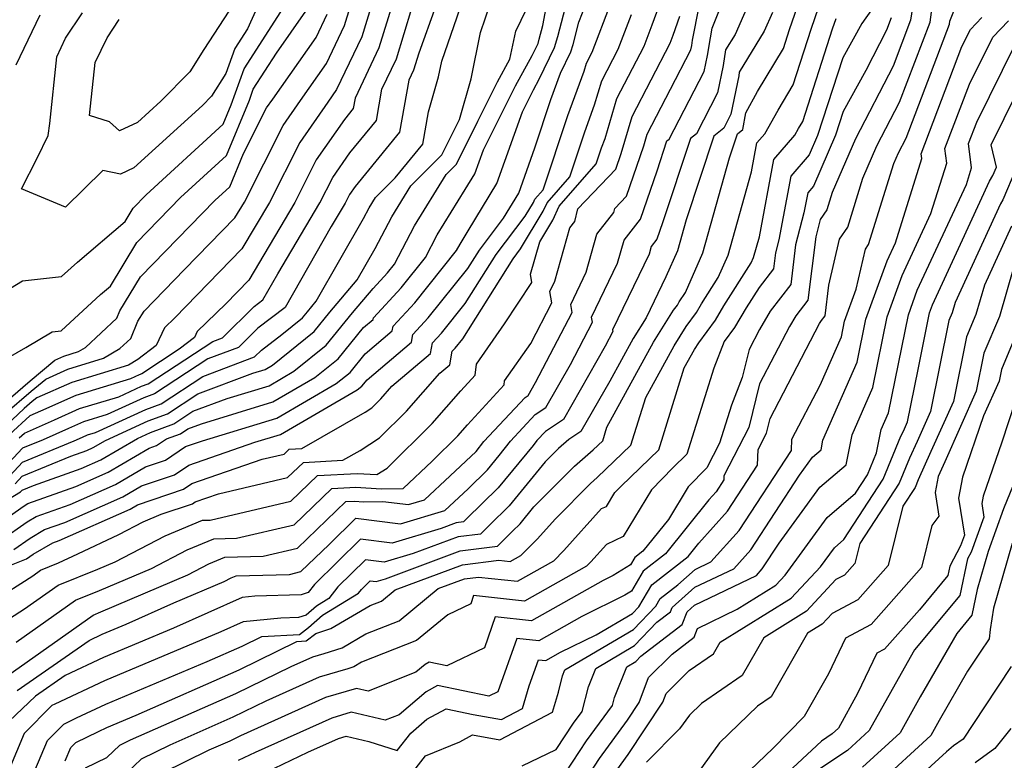
# Model space of a CAD drawing. Extents: x 2114230 to 2117973, y 2871231 to 2878539.
# Drawn here: x 2115164 to 2115288, y 2873622 to 2873715 of the extents above; entities that cross this region are included whole.
import ezdxf

# ---------------------------------------------------------------- set-up
doc = ezdxf.new("R2010")
doc.units = 0

msp = doc.modelspace()

# ---------------------------------------------------------------- linework, layer by layer
at = {"layer": 'Unknown_Line_Type', "color": 0}
for points in [[(2115210.61, 2873724.31, 3074), (2115207.09, 2873712.89, 3074), (2115203.93, 2873706.23, 3074), (2115202.83, 2873704.66, 3074), (2115199.28, 2873699.54, 3074), (2115195.48, 2873692.01, 3074), (2115191.99, 2873686.15, 3074), (2115183.54, 2873677.49, 3074), (2115182.23, 2873676.21, 3074), (2115181.18, 2873674, 3074), (2115178.88, 2873672.23, 3074), (2115177.69, 2873671.52, 3074), (2115170.54, 2873669.34, 3074), (2115166.12, 2873667.39, 3074), (2115165.56, 2873666.91, 3074), (2115164.54, 2873666.03, 3074), (2115161.46, 2873663.2, 3074)], [(2115218.56, 2873722.77, 3068), (2115214.29, 2873710.8, 3068), (2115213.64, 2873708.68, 3068), (2115213.04, 2873707.42, 3068), (2115211.86, 2873700.85, 3068), (2115206.25, 2873694.01, 3068), (2115205.55, 2873692.99, 3068), (2115205.01, 2873691.92, 3068), (2115203.25, 2873688.96, 3068), (2115197.43, 2873678.78, 3068), (2115194, 2873676.15, 3068), (2115191.55, 2873673.74, 3068), (2115187.68, 2873672.29, 3068), (2115180.99, 2873667.9, 3068), (2115179.62, 2873667.39, 3068), (2115175, 2873665.27, 3068), (2115172.04, 2873664.37, 3068), (2115170.14, 2873663.54, 3068), (2115166.92, 2873662.1, 3068), (2115164.34, 2873661.04, 3068), (2115162.06, 2873658.61, 3068)], [(2115162.11, 2873665.36, 3076), (2115165.43, 2873668.23, 3076), (2115167.26, 2873669.76, 3076), (2115170.04, 2873670.99, 3076), (2115174.55, 2873672.37, 3076), (2115176.61, 2873673.6, 3076), (2115177.97, 2873674.87, 3076), (2115178.88, 2873677.03, 3076), (2115179.65, 2873678.31, 3076), (2115184.77, 2873683.56, 3076), (2115191.12, 2873690.06, 3076), (2115192.3, 2873692.04, 3076), (2115197.2, 2873701.72, 3076), (2115199.36, 2873704.85, 3076), (2115202.64, 2873709.52, 3076), (2115204.91, 2873714.3, 3076), (2115207.43, 2873722.5, 3076)], [(2115212.57, 2873722.18, 3072), (2115209.27, 2873711.49, 3072), (2115206.26, 2873705.13, 3072), (2115206.02, 2873703.83, 3072), (2115204.91, 2873702.47, 3072), (2115201.37, 2873697.36, 3072), (2115198.65, 2873691.98, 3072), (2115192.86, 2873682.23, 3072), (2115189.95, 2873679.25, 3072), (2115186.37, 2873675.75, 3072), (2115186, 2873674.98, 3072), (2115184.09, 2873673.51, 3072), (2115179.38, 2873670.41, 3072), (2115179.05, 2873670.29, 3072), (2115177.95, 2873669.79, 3072), (2115171.04, 2873667.68, 3072), (2115166.6, 2873665.72, 3072), (2115165.25, 2873665.12, 3072), (2115162.69, 2873662.77, 3072)], [(2115153.65, 2873633.8, 3050), (2115164.58, 2873640.79, 3050), (2115168.82, 2873643.8, 3050), (2115173.83, 2873645.8, 3050), (2115176.02, 2873646.73, 3050), (2115182.3, 2873649.99, 3050), (2115187.02, 2873651.96, 3050), (2115187.98, 2873651.99, 3050), (2115198.16, 2873654.37, 3050), (2115201.53, 2873657.61, 3050), (2115206.53, 2873657.87, 3050), (2115209, 2873657.72, 3050), (2115210.29, 2873658.55, 3050), (2115215.97, 2873664.16, 3050), (2115219.58, 2873668.27, 3050), (2115221.41, 2873670.25, 3050), (2115221.56, 2873671.63, 3050), (2115225.08, 2873676.7, 3050), (2115228.52, 2873681.94, 3050), (2115228.37, 2873682.96, 3050), (2115229.55, 2873687.06, 3050), (2115231.19, 2873689.78, 3050), (2115232, 2873691.53, 3050), (2115236.66, 2873696.86, 3050), (2115237.33, 2873698.87, 3050), (2115237.77, 2873700.08, 3050), (2115239.26, 2873705.09, 3050), (2115242.69, 2873711.71, 3050), (2115243.72, 2873714.39, 3050), (2115246.04, 2873720.82, 3050)], [(2115160.1, 2873650.68, 3060), (2115164.55, 2873653.8, 3060), (2115165.02, 2873654.08, 3060), (2115171.04, 2873656.22, 3060), (2115175.12, 2873658.03, 3060), (2115180.32, 2873661.07, 3060), (2115181.23, 2873661.37, 3060), (2115182.5, 2873662.23, 3060), (2115184.23, 2873662.86, 3060), (2115185.17, 2873663.48, 3060), (2115186.89, 2873664.13, 3060), (2115195.9, 2873666.87, 3060), (2115201.2, 2873669.96, 3060), (2115204.12, 2873672.31, 3060), (2115207.32, 2873676.24, 3060), (2115208.54, 2873677.27, 3060), (2115208.58, 2873677.47, 3060), (2115212.06, 2873681.25, 3060), (2115215.14, 2873685.08, 3060), (2115216.62, 2873687.91, 3060), (2115220.14, 2873693.63, 3060), (2115221.35, 2873695.63, 3060), (2115222.43, 2873698.65, 3060), (2115226.49, 2873706.7, 3060), (2115228.59, 2873710.52, 3060), (2115229.32, 2873712.05, 3060), (2115229.48, 2873712.58, 3060), (2115229.93, 2873714.31, 3060), (2115231.11, 2873720.59, 3060)], [(2115257.32, 2873720.4, 3042), (2115254.15, 2873713.15, 3042), (2115252.97, 2873711.22, 3042), (2115252.64, 2873709.24, 3042), (2115251.95, 2873705.82, 3042), (2115249.28, 2873700.67, 3042), (2115248.53, 2873700.06, 3042), (2115245.01, 2873689.45, 3042), (2115244.29, 2873687.36, 3042), (2115243.59, 2873686.46, 3042), (2115243.31, 2873685.47, 3042), (2115238.71, 2873675.96, 3042), (2115238.75, 2873675.74, 3042), (2115237.78, 2873673.88, 3042), (2115232.52, 2873664.65, 3042), (2115230.24, 2873663.17, 3042), (2115229.17, 2873662.02, 3042), (2115228.69, 2873661.4, 3042), (2115224.31, 2873656.05, 3042), (2115220.32, 2873652.13, 3042), (2115219.93, 2873651.75, 3042), (2115219, 2873651.63, 3042), (2115217.11, 2873650.93, 3042), (2115210.95, 2873649.1, 3042), (2115206.95, 2873649.59, 3042), (2115201.14, 2873643.89, 3042), (2115200.34, 2873642.87, 3042), (2115199.46, 2873642.57, 3042), (2115193.63, 2873642.41, 3042), (2115192.03, 2873642.25, 3042), (2115183.36, 2873638.38, 3042), (2115174.53, 2873634.66, 3042), (2115169.71, 2873632.41, 3042), (2115165.97, 2873629.8, 3042), (2115162.64, 2873626.65, 3042)], [(2115162.73, 2873657.58, 3066), (2115164.32, 2873659.28, 3066), (2115170.85, 2873661.97, 3066), (2115171.91, 2873662.44, 3066), (2115172.54, 2873662.72, 3066), (2115173.52, 2873663.02, 3066), (2115179.9, 2873665.94, 3066), (2115181.8, 2873666.64, 3066), (2115187.06, 2873670.09, 3066), (2115193.57, 2873672.54, 3066), (2115194.46, 2873673.41, 3066), (2115197.01, 2873675.37, 3066), (2115199.61, 2873677.46, 3066), (2115200.25, 2873678.24, 3066), (2115201.36, 2873679.56, 3066), (2115207.32, 2873690, 3066), (2115208.03, 2873691.33, 3066), (2115208.83, 2873692.64, 3066), (2115211.29, 2873695.1, 3066), (2115214.78, 2873699.36, 3066), (2115215.51, 2873703.44, 3066), (2115216.79, 2873707.84, 3066), (2115217.18, 2873709.81, 3066), (2115221.04, 2873721, 3066)], [(2115165.08, 2873618.53, 3038), (2115167.5, 2873624.22, 3038), (2115169.54, 2873626.29, 3038), (2115171.16, 2873627.08, 3038), (2115174.82, 2873628.79, 3038), (2115187.61, 2873634.18, 3038), (2115192.03, 2873636.12, 3038), (2115194.51, 2873637.33, 3038), (2115199.25, 2873637.57, 3038), (2115200.37, 2873638.47, 3038), (2115202.13, 2873640.02, 3038), (2115206.68, 2873642.79, 3038), (2115207.05, 2873643.26, 3038), (2115208.16, 2873644.34, 3038), (2115208.92, 2873644.25, 3038), (2115210.09, 2873644.6, 3038), (2115219.52, 2873648.1, 3038), (2115224.19, 2873648.7, 3038), (2115226.11, 2873650.59, 3038), (2115227.05, 2873651.52, 3038), (2115228.79, 2873653.65, 3038), (2115233.9, 2873658.8, 3038), (2115236.27, 2873660.83, 3038), (2115237.47, 2873661.99, 3038), (2115238.01, 2873663.71, 3038), (2115243.89, 2873674.41, 3038), (2115246.4, 2873678.43, 3038), (2115246.88, 2873679.07, 3038), (2115247.11, 2873679.47, 3038), (2115247.89, 2873680.68, 3038), (2115250.1, 2873685.64, 3038), (2115253.44, 2873697.61, 3038), (2115254.45, 2873700.65, 3038), (2115255.13, 2873701.2, 3038), (2115255.5, 2873703.3, 3038), (2115257, 2873705.97, 3038), (2115260.25, 2873711.41, 3038), (2115261.02, 2873713.8, 3038), (2115263.45, 2873720.86, 3038)], [(2115212.65, 2873619.11, 3024), (2115215.13, 2873622.27, 3024), (2115219.46, 2873624.06, 3024), (2115221.05, 2873624.92, 3024), (2115224.51, 2873624.3, 3024), (2115231.13, 2873627.77, 3024), (2115231.88, 2873630.29, 3024), (2115232.39, 2873632.35, 3024), (2115232.7, 2873633.12, 3024), (2115241.36, 2873638.22, 3024), (2115244.18, 2873641.16, 3024), (2115244.73, 2873642.09, 3024), (2115246.95, 2873643.83, 3024), (2115249.13, 2873645.78, 3024), (2115251.11, 2873646.72, 3024), (2115254.67, 2873650.69, 3024), (2115261.25, 2873660.76, 3024), (2115261.3, 2873662.18, 3024), (2115264.89, 2873668.98, 3024), (2115267.57, 2873675.07, 3024), (2115267.97, 2873677.05, 3024), (2115269.44, 2873681.1, 3024), (2115270.59, 2873686.13, 3024), (2115270.98, 2873686.7, 3024), (2115274.16, 2873696.9, 3024), (2115274.75, 2873698.26, 3024), (2115275.71, 2873700.11, 3024), (2115281.17, 2873714.46, 3024), (2115281.23, 2873714.84, 3024), (2115283.37, 2873720.25, 3024)], [(2115163.67, 2873630.51, 3044), (2115172.75, 2873636.83, 3044), (2115174.38, 2873637.6, 3044), (2115177.39, 2873638.86, 3044), (2115183.4, 2873641.55, 3044), (2115189.74, 2873644.24, 3044), (2115190.62, 2873644.7, 3044), (2115191.27, 2873644.97, 3044), (2115198, 2873645.15, 3044), (2115199.42, 2873645.49, 3044), (2115202.97, 2873648.9, 3044), (2115206.35, 2873652.22, 3044), (2115211.97, 2873651.52, 3044), (2115217.58, 2873653.19, 3044), (2115220.53, 2873655.94, 3044), (2115222.94, 2873658.31, 3044), (2115224.43, 2873660.13, 3044), (2115225.84, 2873661.95, 3044), (2115228.96, 2873665.29, 3044), (2115230.3, 2873666.16, 3044), (2115233.4, 2873671.61, 3044), (2115236.18, 2873676.94, 3044), (2115236.07, 2873677.57, 3044), (2115239.35, 2873684.35, 3044), (2115240.17, 2873687.24, 3044), (2115242.22, 2873689.88, 3044), (2115244.32, 2873696, 3044), (2115245.57, 2873699.76, 3044), (2115245.83, 2873699.98, 3044), (2115250.27, 2873708.52, 3044), (2115250.67, 2873710.52, 3044), (2115251.05, 2873712.76, 3044), (2115251.27, 2873713.97, 3044), (2115253.75, 2873720.22, 3044)], [(2115163.26, 2873648.29, 3056), (2115165.3, 2873649.72, 3056), (2115167.12, 2873650.79, 3056), (2115169.65, 2873651.69, 3056), (2115176.98, 2873654.93, 3056), (2115179.32, 2873656.3, 3056), (2115183.49, 2873657.71, 3056), (2115185.3, 2873658.92, 3056), (2115193.62, 2873661.79, 3056), (2115196.86, 2873662.78, 3056), (2115206.54, 2873668.41, 3056), (2115207.12, 2873668.88, 3056), (2115207.76, 2873669.66, 3056), (2115213.37, 2873674.41, 3056), (2115213.54, 2873675.36, 3056), (2115215.47, 2873677.45, 3056), (2115220.48, 2873683.7, 3056), (2115221.92, 2873685.99, 3056), (2115224.98, 2873690.02, 3056), (2115226.88, 2873693.17, 3056), (2115228.93, 2873698.88, 3056), (2115230.95, 2873704.97, 3056), (2115232.17, 2873708.31, 3056), (2115233.45, 2873710.99, 3056), (2115233.73, 2873711.92, 3056), (2115234.47, 2873714.74, 3056), (2115235.83, 2873718.29, 3056)], [(2115194.82, 2873718.65, 3084), (2115192.7, 2873713.89, 3084), (2115191.12, 2873711.41, 3084), (2115189.98, 2873708.26, 3084), (2115188.15, 2873705.39, 3084), (2115187.01, 2873704.24, 3084), (2115178.36, 2873696.38, 3084), (2115176.67, 2873695.58, 3084), (2115174.45, 2873696.04, 3084), (2115169.74, 2873691.4, 3084), (2115164.22, 2873693.72, 3084), (2115166.17, 2873697.6, 3084), (2115167.56, 2873700.46, 3084), (2115167.77, 2873701.96, 3084), (2115168.66, 2873710.37, 3084), (2115169.77, 2873712.69, 3084), (2115171.89, 2873715.9, 3084)], [(2115169.72, 2873621.65, 3036), (2115170.44, 2873623.35, 3036), (2115171.05, 2873623.97, 3036), (2115173.91, 2873625.36, 3036), (2115174.96, 2873625.86, 3036), (2115178.65, 2873627.41, 3036), (2115191.63, 2873633.13, 3036), (2115198.93, 2873636.7, 3036), (2115200.09, 2873636.76, 3036), (2115201.29, 2873637.71, 3036), (2115203.18, 2873638.31, 3036), (2115208.15, 2873641.22, 3036), (2115209.6, 2873641.79, 3036), (2115211.32, 2873643.19, 3036), (2115219.78, 2873646.33, 3036), (2115224.37, 2873646.93, 3036), (2115225.8, 2873646.77, 3036), (2115227.15, 2873647.53, 3036), (2115229.19, 2873649.58, 3036), (2115231.52, 2873652.16, 3036), (2115235.92, 2873656.6, 3036), (2115236.79, 2873657.35, 3036), (2115241, 2873661.43, 3036), (2115242.89, 2873667.43, 3036), (2115246.47, 2873673.94, 3036), (2115247.99, 2873676.38, 3036), (2115249.28, 2873678.13, 3036), (2115249.93, 2873679.23, 3036), (2115252.04, 2873682.54, 3036), (2115253.3, 2873685.36, 3036), (2115256.24, 2873695.88, 3036), (2115256.92, 2873699.52, 3036), (2115257.91, 2873700.67, 3036), (2115259.58, 2873703.65, 3036), (2115261.48, 2873706.81, 3036), (2115263.73, 2873713.84, 3036), (2115265.17, 2873718.02, 3036)], [(2115159.95, 2873679.5, 3082), (2115164.35, 2873682.14, 3082), (2115169.27, 2873682.66, 3082), (2115171.27, 2873684.5, 3082), (2115177.28, 2873689.62, 3082), (2115178.28, 2873691.27, 3082), (2115179.94, 2873692.97, 3082), (2115189.62, 2873701.86, 3082), (2115190.64, 2873704.31, 3082), (2115192.27, 2873708.84, 3082), (2115197.27, 2873716.63, 3082)], [(2115161.68, 2873649.48, 3058), (2115164.93, 2873651.76, 3058), (2115166.07, 2873652.43, 3058), (2115170.35, 2873653.95, 3058), (2115176.05, 2873656.48, 3058), (2115179.82, 2873658.68, 3058), (2115182.36, 2873659.54, 3058), (2115184.9, 2873661.24, 3058), (2115187.01, 2873661.97, 3058), (2115196.38, 2873664.82, 3058), (2115203.87, 2873669.18, 3058), (2115205.62, 2873670.6, 3058), (2115207.54, 2873672.95, 3058), (2115210.95, 2873675.84, 3058), (2115211.06, 2873676.42, 3058), (2115213.77, 2873679.35, 3058), (2115219.06, 2873685.94, 3058), (2115219.49, 2873686.77, 3058), (2115220.52, 2873688.45, 3058), (2115224.11, 2873694.4, 3058), (2115227.35, 2873703.41, 3058), (2115228.75, 2873706.2, 3058), (2115229.48, 2873707.52, 3058), (2115231.38, 2873711.52, 3058), (2115231.81, 2873712.9, 3058), (2115232.99, 2873717.41, 3058)], [(2115162.5, 2873632.4, 3046), (2115173.24, 2873640.03, 3046), (2115174.22, 2873640.42, 3046), (2115185.17, 2873645.07, 3046), (2115187.84, 2873646.46, 3046), (2115189.85, 2873647.3, 3046), (2115194.66, 2873647.43, 3046), (2115199, 2873648.45, 3046), (2115205.1, 2873654.31, 3046), (2115206.18, 2873654.37, 3046), (2115207.31, 2873654.29, 3046), (2115209.77, 2873654.35, 3046), (2115212.99, 2873653.95, 3046), (2115215.01, 2873654.55, 3046), (2115218.23, 2873657.56, 3046), (2115221.54, 2873660.64, 3046), (2115222.5, 2873661.88, 3046), (2115227.68, 2873667.42, 3046), (2115228.08, 2873667.68, 3046), (2115229.02, 2873669.33, 3046), (2115233.62, 2873678.15, 3046), (2115233.44, 2873679.17, 3046), (2115235.4, 2873683.22, 3046), (2115236.75, 2873688.02, 3046), (2115238.87, 2873690.75, 3046), (2115238.99, 2873691.25, 3046), (2115240.47, 2873692.8, 3046), (2115242.65, 2873699.16, 3046), (2115243.08, 2873700.61, 3046), (2115246.03, 2873706.29, 3046), (2115248.59, 2873711.23, 3046), (2115248.71, 2873711.8, 3046), (2115248.81, 2873712.45, 3046), (2115249.61, 2873716.68, 3046)], [(2115162.51, 2873646.17, 3054), (2115164.84, 2873647.09, 3054), (2115165.68, 2873647.68, 3054), (2115168.17, 2873649.14, 3054), (2115168.95, 2873649.42, 3054), (2115177.91, 2873653.38, 3054), (2115178.82, 2873653.91, 3054), (2115184.62, 2873655.88, 3054), (2115185.7, 2873656.61, 3054), (2115194.54, 2873659.65, 3054), (2115197.32, 2873660.3, 3054), (2115197.96, 2873660.91, 3054), (2115199.55, 2873661, 3054), (2115207.54, 2873665.6, 3054), (2115208.35, 2873666.13, 3054), (2115209.49, 2873667.25, 3054), (2115210.89, 2873668.84, 3054), (2115215.78, 2873672.98, 3054), (2115216.02, 2873674.31, 3054), (2115217.17, 2873675.54, 3054), (2115220.15, 2873679.26, 3054), (2115224.04, 2873685.45, 3054), (2115227.69, 2873690.26, 3054), (2115228.75, 2873692.01, 3054), (2115228.93, 2873692.41, 3054), (2115229.98, 2873693.61, 3054), (2115233.08, 2873702.94, 3054), (2115235.13, 2873708.54, 3054), (2115235.43, 2873709.57, 3054), (2115236.14, 2873710.94, 3054), (2115238.46, 2873716.99, 3054)], [(2115163.41, 2873656.56, 3064), (2115164.31, 2873657.52, 3064), (2115170.41, 2873660.03, 3064), (2115172.44, 2873660.76, 3064), (2115173.26, 2873661.12, 3064), (2115174.81, 2873662.03, 3064), (2115180.19, 2873664.49, 3064), (2115182.61, 2873665.38, 3064), (2115186.43, 2873667.89, 3064), (2115193.36, 2873670.49, 3064), (2115194.94, 2873670.97, 3064), (2115195.86, 2873671.51, 3064), (2115201.11, 2873675.75, 3064), (2115203.09, 2873678.17, 3064), (2115206.54, 2873682.25, 3064), (2115208.8, 2873686.2, 3064), (2115210.89, 2873690.19, 3064), (2115213.29, 2873694.09, 3064), (2115217.21, 2873698.01, 3064), (2115219.41, 2873702.47, 3064), (2115220.9, 2873707.57, 3064), (2115222.06, 2873713.42, 3064), (2115223.34, 2873717.13, 3064)], [(2115272.08, 2873717.3, 3032), (2115270.12, 2873714.57, 3032), (2115267.72, 2873710.22, 3032), (2115264.56, 2873700.44, 3032), (2115263.5, 2873698.01, 3032), (2115261.18, 2873695.32, 3032), (2115259.68, 2873687.29, 3032), (2115259.25, 2873685.67, 3032), (2115259, 2873683.66, 3032), (2115257.2, 2873681.3, 3032), (2115255.57, 2873678.74, 3032), (2115254.09, 2873676.25, 3032), (2115252.78, 2873674.47, 3032), (2115251.46, 2873671.14, 3032), (2115250.33, 2873667.51, 3032), (2115248.07, 2873660.29, 3032), (2115246.31, 2873658.59, 3032), (2115243.63, 2873655.81, 3032), (2115240.03, 2873649.9, 3032), (2115237.93, 2873648.92, 3032), (2115235.96, 2873646.73, 3032), (2115235.43, 2873646.2, 3032), (2115227.61, 2873641.78, 3032), (2115221.2, 2873642.47, 3032), (2115220.83, 2873641.43, 3032), (2115217.96, 2873640.05, 3032), (2115214, 2873636.8, 3032), (2115207.06, 2873634.07, 3032), (2115206.08, 2873633.5, 3032), (2115205.34, 2873633.26, 3032), (2115201.72, 2873632.19, 3032), (2115195.02, 2873629.18, 3032), (2115190.85, 2873627.14, 3032), (2115182.9, 2873623.64, 3032), (2115179.28, 2873621.87, 3032), (2115174.9, 2873617.68, 3032)], [(2115276.61, 2873717.12, 3028), (2115276.29, 2873714.99, 3028), (2115274.07, 2873709.17, 3028), (2115269.33, 2873700.01, 3028), (2115266.4, 2873693.25, 3028), (2115265.71, 2873691.07, 3028), (2115264.9, 2873689.87, 3028), (2115264.33, 2873687.67, 3028), (2115263.34, 2873679.71, 3028), (2115261.83, 2873677.73, 3028), (2115261.02, 2873676.37, 3028), (2115257.24, 2873669.15, 3028), (2115255.91, 2873663.65, 3028), (2115252.75, 2873657.55, 3028), (2115252.73, 2873657.04, 3028), (2115251.76, 2873655.56, 3028), (2115250.83, 2873654.52, 3028), (2115245.4, 2873647.74, 3028), (2115242.59, 2873645.55, 3028), (2115241.1, 2873643.05, 3028), (2115240.27, 2873642.53, 3028), (2115234.86, 2873639.86, 3028), (2115229.42, 2873636.79, 3028), (2115226.66, 2873637.08, 3028), (2115224.27, 2873630.37, 3028), (2115223.11, 2873629.81, 3028), (2115216.66, 2873631.13, 3028), (2115215.21, 2873630.34, 3028), (2115211.8, 2873627.46, 3028), (2115210.05, 2873626.78, 3028), (2115205.78, 2873627.78, 3028), (2115203.34, 2873627.05, 3028), (2115193.66, 2873622.71, 3028), (2115191.52, 2873621.69, 3028)], [(2115159.68, 2873664.69, 3078), (2115165.29, 2873669.54, 3078), (2115168.39, 2873672.14, 3078), (2115169.54, 2873672.64, 3078), (2115171.41, 2873673.21, 3078), (2115172.26, 2873673.72, 3078), (2115176.22, 2873677.44, 3078), (2115176.61, 2873678.35, 3078), (2115179.2, 2873682.63, 3078), (2115188.57, 2873692.24, 3078), (2115190.47, 2873693.99, 3078), (2115192.2, 2873698.16, 3078), (2115195.11, 2873703.91, 3078), (2115195.88, 2873705.03, 3078), (2115201.35, 2873712.8, 3078), (2115202.72, 2873715.71, 3078)], [(2115160.59, 2873641.77, 3052), (2115165.62, 2873644.98, 3052), (2115166.61, 2873645.68, 3052), (2115168.89, 2873646.6, 3052), (2115171.31, 2873647.75, 3052), (2115176.47, 2873650.17, 3052), (2115179.53, 2873651.76, 3052), (2115181.82, 2873652.72, 3052), (2115185.75, 2873654.05, 3052), (2115186.11, 2873654.29, 3052), (2115189.05, 2873655.3, 3052), (2115197.74, 2873657.34, 3052), (2115199.74, 2873659.26, 3052), (2115204.73, 2873659.53, 3052), (2115206.88, 2873660.77, 3052), (2115209.32, 2873662.34, 3052), (2115212.73, 2873665.7, 3052), (2115216.93, 2873670.48, 3052), (2115218.2, 2873671.55, 3052), (2115218.51, 2873673.25, 3052), (2115218.87, 2873673.64, 3052), (2115219.82, 2873674.82, 3052), (2115226.17, 2873684.92, 3052), (2115227.11, 2873686.16, 3052), (2115229.97, 2873690.89, 3052), (2115230.47, 2873691.97, 3052), (2115233.32, 2873695.23, 3052), (2115235.2, 2873700.9, 3052), (2115236.45, 2873704.31, 3052), (2115237.35, 2873707.33, 3052), (2115239.42, 2873711.32, 3052), (2115241.09, 2873715.69, 3052)], [(2115161.45, 2873671.85, 3080), (2115164.77, 2873673.72, 3080), (2115168.09, 2873675.71, 3080), (2115169.21, 2873675.83, 3080), (2115174.17, 2873680.4, 3080), (2115175.41, 2873681.45, 3080), (2115178.74, 2873686.95, 3080), (2115184.25, 2873692.61, 3080), (2115190.05, 2873697.92, 3080), (2115192.93, 2873704.88, 3080), (2115193.43, 2873706.26, 3080), (2115196.36, 2873710.83, 3080), (2115200.05, 2873716.09, 3080)], [(2115161.61, 2873654.04, 3062), (2115164.09, 2873655.54, 3062), (2115164.29, 2873655.76, 3062), (2115165.7, 2873656.34, 3062), (2115171.74, 2873658.49, 3062), (2115174.19, 2873659.57, 3062), (2115178.82, 2873662.28, 3062), (2115180.47, 2873663.04, 3062), (2115183.42, 2873664.12, 3062), (2115185.8, 2873665.69, 3062), (2115190.12, 2873667.31, 3062), (2115195.42, 2873668.92, 3062), (2115198.53, 2873670.73, 3062), (2115202.62, 2873674.03, 3062), (2115205.94, 2873678.09, 3062), (2115208.53, 2873681.17, 3062), (2115210.36, 2873683.15, 3062), (2115211.23, 2873684.23, 3062), (2115213.76, 2873689.05, 3062), (2115217.74, 2873695.53, 3062), (2115219.04, 2873696.83, 3062), (2115221.73, 2873702.26, 3062), (2115224.22, 2873707.21, 3062), (2115225.78, 2873710.04, 3062), (2115226.51, 2873713.6, 3062), (2115227.85, 2873716.36, 3062)], [(2115258.87, 2873715.94, 3040), (2115257.83, 2873713.57, 3040), (2115254.69, 2873708.44, 3040), (2115254.61, 2873707.96, 3040), (2115253.64, 2873703.12, 3040), (2115252.72, 2873701.35, 3040), (2115251.49, 2873700.35, 3040), (2115247.99, 2873689.8, 3040), (2115246.91, 2873685.92, 3040), (2115245.43, 2873682.62, 3040), (2115242.94, 2873677.47, 3040), (2115241.32, 2873674.88, 3040), (2115238.35, 2873669.48, 3040), (2115234.73, 2873663.13, 3040), (2115233.2, 2873662.13, 3040), (2115231.88, 2873661, 3040), (2115230.22, 2873659.33, 3040), (2115225.68, 2873653.79, 3040), (2115223.21, 2873651.36, 3040), (2115222.06, 2873650.22, 3040), (2115219.26, 2873649.86, 3040), (2115213.6, 2873647.76, 3040), (2115209.93, 2873646.67, 3040), (2115207.55, 2873646.97, 3040), (2115204.1, 2873643.57, 3040), (2115202.94, 2873642.1, 3040), (2115201.4, 2873641.16, 3040), (2115200.09, 2873640.01, 3040), (2115199.14, 2873639.7, 3040), (2115196.88, 2873639.63, 3040), (2115192.16, 2873639.16, 3040), (2115189.33, 2873637.89, 3040), (2115174.67, 2873631.73, 3040), (2115168.41, 2873628.8, 3040), (2115168.03, 2873628.61, 3040), (2115164.55, 2873625.1, 3040), (2115162.6, 2873620.49, 3040)], [(2115166.51, 2873715.61, 3082), (2115163.49, 2873709.31, 3082)], [(2115163.54, 2873636.59, 3048), (2115171.03, 2873641.91, 3048), (2115174.02, 2873643.11, 3048), (2115180.59, 2873645.9, 3048), (2115185.07, 2873648.23, 3048), (2115188.44, 2873649.63, 3048), (2115191.32, 2873649.71, 3048), (2115198.58, 2873651.41, 3048), (2115203.31, 2873655.96, 3048), (2115206.35, 2873656.12, 3048), (2115209.54, 2873655.92, 3048), (2115212.3, 2873655.98, 3048), (2115215.96, 2873659.4, 3048), (2115219.21, 2873662.61, 3048), (2115220.41, 2873663.98, 3048), (2115225.06, 2873669.03, 3048), (2115225.11, 2873669.53, 3048), (2115228.4, 2873674.25, 3048), (2115231.05, 2873679.35, 3048), (2115230.8, 2873680.78, 3048), (2115231.44, 2873682.1, 3048), (2115233.34, 2873688.8, 3048), (2115233.96, 2873689.61, 3048), (2115234.34, 2873691.22, 3048), (2115239.11, 2873696.22, 3048), (2115239.79, 2873698.19, 3048), (2115241.17, 2873702.85, 3048), (2115245.96, 2873712.09, 3048), (2115246.35, 2873713.09, 3048), (2115247.21, 2873715.49, 3048)], [(2115163.92, 2873662.34, 3070), (2115164.58, 2873662.94, 3070), (2115168.37, 2873664.63, 3070), (2115171.54, 2873666.03, 3070), (2115176.47, 2873667.53, 3070), (2115179.33, 2873668.84, 3070), (2115180.18, 2873669.15, 3070), (2115188.31, 2873674.5, 3070), (2115189.53, 2873674.95, 3070), (2115193.53, 2873678.88, 3070), (2115194.64, 2873679.73, 3070), (2115196.51, 2873683.01, 3070), (2115201.83, 2873691.95, 3070), (2115203.46, 2873695.17, 3070), (2115205.58, 2873698.24, 3070), (2115208.94, 2873702.34, 3070), (2115209.65, 2873706.27, 3070), (2115211.46, 2873710.08, 3070), (2115213.43, 2873716.49, 3070)], [(2115190.34, 2873716.1, 3086), (2115187.21, 2873711.26, 3086), (2115185.42, 2873708.46, 3086), (2115181.79, 2873704.76, 3086), (2115178.85, 2873702.09, 3086), (2115176.58, 2873701.02, 3086), (2115175.29, 2873702.15, 3086), (2115172.8, 2873702.94, 3086), (2115173.5, 2873709.62, 3086), (2115175, 2873712.74, 3086), (2115176.53, 2873715.06, 3086)], [(2115194, 2873619.74, 3026), (2115200.32, 2873622.76, 3026), (2115204.15, 2873624.48, 3026), (2115205.12, 2873624.77, 3026), (2115207.97, 2873624.1, 3026), (2115211.57, 2873622.98, 3026), (2115213.28, 2873625.16, 3026), (2115215.31, 2873626.89, 3026), (2115217.72, 2873628.19, 3026), (2115221.15, 2873627.48, 3026), (2115224.7, 2873626.85, 3026), (2115227.37, 2873628.25, 3026), (2115228.22, 2873631.1, 3026), (2115229.39, 2873634.39, 3026), (2115230.32, 2873634.29, 3026), (2115232.16, 2873635.33, 3026), (2115236.64, 2873637.54, 3026), (2115241.22, 2873640.24, 3026), (2115242.02, 2873641.08, 3026), (2115243.66, 2873643.82, 3026), (2115248.24, 2873647.41, 3026), (2115249.58, 2873649.07, 3026), (2115253.22, 2873653.13, 3026), (2115256.99, 2873658.9, 3026), (2115257.05, 2873660.9, 3026), (2115258.12, 2873662.94, 3026), (2115258.56, 2873664.79, 3026), (2115264.82, 2873676.74, 3026), (2115265.06, 2873677.15, 3026), (2115265.51, 2873677.74, 3026), (2115265.99, 2873681.58, 3026), (2115267.31, 2873687.36, 3026), (2115268.35, 2873688.88, 3026), (2115270.28, 2873695.08, 3026), (2115272.04, 2873699.14, 3026), (2115274.89, 2873704.64, 3026), (2115278.73, 2873714.73, 3026), (2115278.92, 2873715.98, 3026)], [(2115227.34, 2873621.04, 3022), (2115231.62, 2873623.08, 3022), (2115233.81, 2873626.41, 3022), (2115234.9, 2873627.89, 3022), (2115235.66, 2873630.99, 3022), (2115236.61, 2873633.31, 3022), (2115241.49, 2873636.19, 3022), (2115244.29, 2873639.11, 3022), (2115246.01, 2873640.43, 3022), (2115246.21, 2873640.96, 3022), (2115249.08, 2873643.52, 3022), (2115253.98, 2873645.86, 3022), (2115256.13, 2873648.26, 3022), (2115262.27, 2873657.66, 3022), (2115263.92, 2873659.93, 3022), (2115264.99, 2873660.85, 3022), (2115265.23, 2873662.06, 3022), (2115269.55, 2873671.89, 3022), (2115270.65, 2873677.32, 3022), (2115273.31, 2873684.65, 3022), (2115274.36, 2873686.92, 3022), (2115277.68, 2873697.54, 3022), (2115277.6, 2873698.14, 3022), (2115282.76, 2873711.67, 3022), (2115283.82, 2873713.8, 3022), (2115285.26, 2873715.29, 3022)], [(2115172.27, 2873620.76, 3034), (2115174.98, 2873622.06, 3034), (2115176.61, 2873623.63, 3034), (2115177.96, 2873624.29, 3034), (2115191.24, 2873630.13, 3034), (2115198.21, 2873633.54, 3034), (2115200.92, 2873634.76, 3034), (2115202.37, 2873635.19, 3034), (2115204.63, 2873635.9, 3034), (2115207.6, 2873637.64, 3034), (2115211.8, 2873639.3, 3034), (2115216.75, 2873643.35, 3034), (2115220.04, 2873644.57, 3034), (2115221.82, 2873644.8, 3034), (2115226.71, 2873644.28, 3034), (2115231.29, 2873646.87, 3034), (2115232.57, 2873648.16, 3034), (2115237.34, 2873653.43, 3034), (2115237.96, 2873653.72, 3034), (2115239.01, 2873655.46, 3034), (2115239.8, 2873656.27, 3034), (2115244.54, 2873660.86, 3034), (2115247.76, 2873671.15, 3034), (2115249.04, 2873673.47, 3034), (2115249.59, 2873674.34, 3034), (2115251.68, 2873677.19, 3034), (2115252.75, 2873678.98, 3034), (2115256.19, 2873684.39, 3034), (2115256.5, 2873685.08, 3034), (2115257.22, 2873687.66, 3034), (2115259.05, 2873697.42, 3034), (2115261.7, 2873700.49, 3034), (2115262.17, 2873701.33, 3034), (2115262.7, 2873702.21, 3034), (2115266.45, 2873713.88, 3034), (2115266.9, 2873715.19, 3034)], [(2115273.85, 2873715.26, 3030), (2115273.26, 2873713.71, 3030), (2115270.62, 2873708.62, 3030), (2115267.78, 2873703.47, 3030), (2115266.82, 2873700.48, 3030), (2115264.04, 2873694.06, 3030), (2115263.31, 2873693.22, 3030), (2115262.84, 2873690.71, 3030), (2115261.79, 2873686.67, 3030), (2115261.17, 2873681.69, 3030), (2115258.6, 2873678.32, 3030), (2115257.23, 2873676.01, 3030), (2115255.92, 2873673.5, 3030), (2115255.06, 2873669.95, 3030), (2115253.69, 2873666.48, 3030), (2115252.2, 2873661.69, 3030), (2115250.58, 2873658.59, 3030), (2115248.24, 2873656.17, 3030), (2115245.75, 2873652.07, 3030), (2115242.55, 2873648.08, 3030), (2115241.53, 2873647.28, 3030), (2115240.98, 2873646.36, 3030), (2115238.79, 2873645, 3030), (2115237.55, 2873644.39, 3030), (2115228.51, 2873639.29, 3030), (2115223.93, 2873639.78, 3030), (2115222.55, 2873635.9, 3030), (2115217.82, 2873633.62, 3030), (2115215.6, 2873634.07, 3030), (2115215.1, 2873633.8, 3030), (2115213.92, 2873632.81, 3030), (2115207.89, 2873630.45, 3030), (2115206.45, 2873630.79, 3030), (2115202.53, 2873629.62, 3030), (2115191.83, 2873624.82, 3030), (2115190.45, 2873624.15, 3030), (2115187.84, 2873623, 3030), (2115181.95, 2873620.11, 3030)], [(2115231.91, 2873618.82, 3020), (2115235.44, 2873624.18, 3020), (2115238.69, 2873628.61, 3020), (2115238.94, 2873629.63, 3020), (2115240.52, 2873633.51, 3020), (2115241.63, 2873634.17, 3020), (2115242.27, 2873634.83, 3020), (2115247.5, 2873638.83, 3020), (2115248.1, 2873640.44, 3020), (2115249.03, 2873641.26, 3020), (2115256.84, 2873645, 3020), (2115257.59, 2873645.83, 3020), (2115259.7, 2873649.06, 3020), (2115264.84, 2873656.13, 3020), (2115268.16, 2873658.97, 3020), (2115268.91, 2873662.74, 3020), (2115271.52, 2873668.71, 3020), (2115273.32, 2873677.59, 3020), (2115275.22, 2873682.8, 3020), (2115278.84, 2873690.6, 3020), (2115280.83, 2873696.96, 3020), (2115280.6, 2873698.79, 3020), (2115283.69, 2873706.9, 3020), (2115286.64, 2873712.84, 3020), (2115288.63, 2873714.9, 3020)], [(2115234.61, 2873618.23, 3018), (2115237.07, 2873621.96, 3018), (2115240.6, 2873626.77, 3018), (2115242.06, 2873628.99, 3018), (2115243.23, 2873632.15, 3018), (2115246.22, 2873635.11, 3018), (2115248.99, 2873637.23, 3018), (2115249.4, 2873638.33, 3018), (2115254.44, 2873640.78, 3018), (2115259.28, 2873643.78, 3018), (2115260.46, 2873645.05, 3018), (2115265.75, 2873652.32, 3018), (2115269.35, 2873655.4, 3018), (2115270.83, 2873657.67, 3018), (2115272, 2873660.48, 3018), (2115272.58, 2873663.42, 3018), (2115273.5, 2873665.52, 3018), (2115276, 2873677.85, 3018), (2115277.13, 2873680.94, 3018), (2115283.31, 2873694.28, 3018), (2115283.97, 2873696.38, 3018), (2115283.6, 2873699.45, 3018), (2115284.62, 2873702.13, 3018), (2115289.46, 2873711.89, 3018)], [(2115238.7, 2873619.73, 3016), (2115240.68, 2873622.44, 3016), (2115245.04, 2873629.04, 3016), (2115245.45, 2873630.14, 3016), (2115248.37, 2873633.04, 3016), (2115251.43, 2873635.14, 3016), (2115252.26, 2873636.59, 3016), (2115261.23, 2873642.15, 3016), (2115264.92, 2873646.11, 3016), (2115266.67, 2873648.51, 3016), (2115267.86, 2873649.53, 3016), (2115272.83, 2873657.14, 3016), (2115275.07, 2873662.55, 3016), (2115275.37, 2873663.2, 3016), (2115275.89, 2873664.37, 3016), (2115277.23, 2873670.98, 3016), (2115278.68, 2873678.12, 3016), (2115279.03, 2873679.09, 3016), (2115282.59, 2873686.75, 3016), (2115286.23, 2873694.67, 3016), (2115286.65, 2873695.39, 3016), (2115287.1, 2873696.44, 3016), (2115286.42, 2873699.25, 3016), (2115291.39, 2873709.3, 3016)], [(2115289.56, 2873696.21, 3014), (2115287.91, 2873692.35, 3014), (2115287.61, 2873691.84, 3014), (2115281.9, 2873679.42, 3014), (2115281.52, 2873678.11, 3014), (2115281.1, 2873677.13, 3014), (2115278.78, 2873665.66, 3014), (2115277.11, 2873661.91, 3014), (2115276.16, 2873659.81, 3014), (2115274.84, 2873656.62, 3014), (2115269.87, 2873649.02, 3014), (2115269.25, 2873646.51, 3014), (2115267.97, 2873645.06, 3014), (2115266.87, 2873644.49, 3014), (2115263.18, 2873640.52, 3014), (2115257.78, 2873637.17, 3014), (2115255.06, 2873632.42, 3014), (2115249.94, 2873628.9, 3014), (2115248.41, 2873627.43, 3014), (2115247.16, 2873625.7, 3014), (2115242.99, 2873621.48, 3014)], [(2115288.99, 2873689.01, 3012), (2115285.59, 2873681.6, 3012), (2115284.49, 2873677.88, 3012), (2115283.32, 2873675.07, 3012), (2115281.67, 2873666.94, 3012), (2115278.85, 2873660.61, 3012), (2115277.25, 2873657.08, 3012), (2115276.84, 2873656.09, 3012), (2115275.31, 2873653.75, 3012), (2115273.46, 2873646.26, 3012), (2115269.64, 2873641.94, 3012), (2115266.39, 2873640.24, 3012), (2115265.13, 2873638.89, 3012), (2115263.3, 2873637.75, 3012), (2115258.7, 2873629.71, 3012), (2115257, 2873628.54, 3012), (2115252.21, 2873623.94, 3012), (2115248.3, 2873618.52, 3012)], [(2115289.27, 2873683.77, 3010), (2115287.47, 2873677.65, 3010), (2115285.53, 2873673.01, 3010), (2115284.56, 2873668.22, 3010), (2115280.6, 2873659.32, 3010), (2115279.75, 2873657.46, 3010), (2115279.36, 2873655.47, 3010), (2115279.85, 2873652.48, 3010), (2115278.97, 2873651.29, 3010), (2115277.67, 2873646.01, 3010), (2115271.31, 2873638.83, 3010), (2115268.06, 2873637.12, 3010), (2115265.92, 2873632.6, 3010), (2115262.86, 2873627.24, 3010), (2115258.96, 2873623.27, 3010), (2115256.01, 2873620.44, 3010)], [(2115290.45, 2873677.42, 3008), (2115287.74, 2873670.95, 3008), (2115287.45, 2873669.51, 3008), (2115285.49, 2873665.12, 3008), (2115282.82, 2873657.41, 3008), (2115282.31, 2873654.76, 3008), (2115283.06, 2873650.08, 3008), (2115282.57, 2873648.73, 3008), (2115281.21, 2873646.17, 3008), (2115280.97, 2873645, 3008), (2115277.4, 2873640.7, 3008), (2115272.99, 2873635.71, 3008), (2115272.03, 2873635.21, 3008), (2115269.61, 2873630.12, 3008), (2115267.21, 2873625.79, 3008), (2115266.41, 2873625.06, 3008), (2115265.05, 2873624.15, 3008), (2115259.01, 2873618.51, 3008)], [(2115290.28, 2873669.35, 3006), (2115287.8, 2873661.82, 3006), (2115285.44, 2873655.01, 3006), (2115285.26, 2873654.06, 3006), (2115285.53, 2873652.37, 3006), (2115283.91, 2873647.96, 3006), (2115283.45, 2873647.09, 3006), (2115282.49, 2873642.5, 3006), (2115276.79, 2873635.64, 3006), (2115275.08, 2873632.68, 3006), (2115271.08, 2873625.48, 3006), (2115268.32, 2873622.95, 3006), (2115263.6, 2873619.79, 3006)], [(2115289.21, 2873656.38, 3004), (2115287.99, 2873653.42, 3004), (2115286.06, 2873648.04, 3004), (2115284.69, 2873643.23, 3004), (2115284.02, 2873640.01, 3004), (2115282.12, 2873637.72, 3004), (2115277.48, 2873629.72, 3004), (2115274.96, 2873625.17, 3004), (2115270.23, 2873620.84, 3004)], [(2115289.08, 2873649.02, 3002), (2115286.75, 2873640.88, 3002), (2115286.33, 2873638.22, 3002), (2115286.18, 2873637.02, 3002), (2115285.05, 2873635.33, 3002), (2115283.47, 2873632.95, 3002), (2115279.88, 2873626.75, 3002), (2115278.83, 2873624.85, 3002), (2115272.14, 2873618.73, 3002)], [(2115288.98, 2873633.54, 3000), (2115285.59, 2873628.47, 3000), (2115282.89, 2873624.38, 3000), (2115281.68, 2873623.53, 3000), (2115280.8, 2873622.8, 3000), (2115274.05, 2873616.62, 3000)], [(2115288.9, 2873625.75, 2998), (2115286.91, 2873623.23, 2998), (2115284.43, 2873621.42, 2998)]]:
    msp.add_polyline3d(points, dxfattribs=at)

doc.saveas('drawing.dxf')
